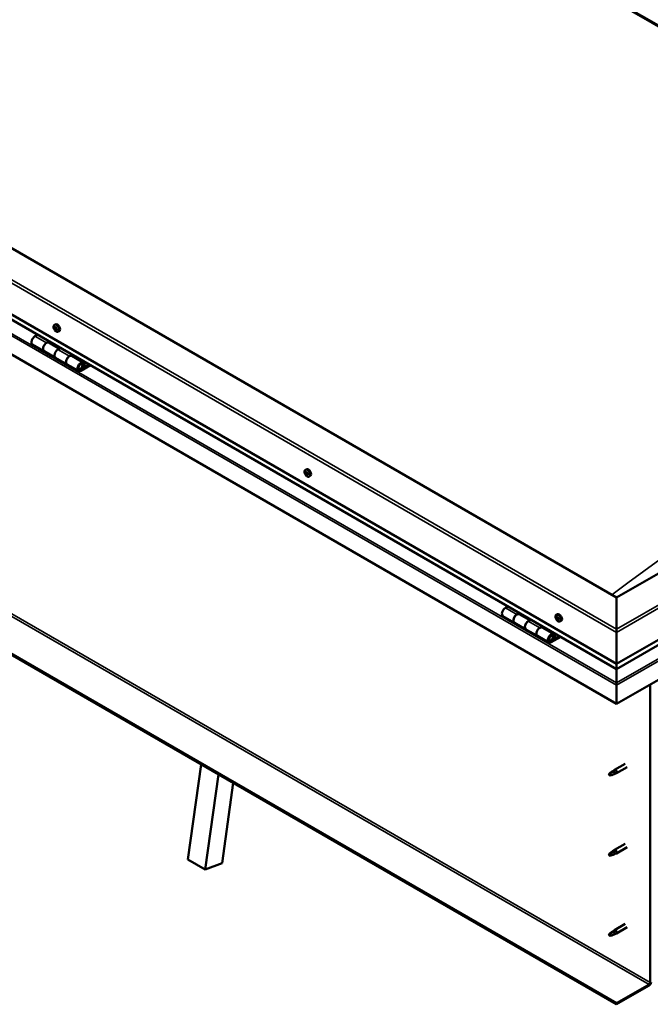
# Model space of a CAD drawing. Units: millimetres. Extents: x -5995 to 24304, y 3140 to 8837.
# Drawn here: x -1382 to -605, y 3353 to 4567 of the extents above; entities that cross this region are included whole.
import ezdxf

# ---------------------------------------------------------------- set-up
doc = ezdxf.new("R2010")
doc.units = ezdxf.units.MM
doc.header["$LTSCALE"] = 25
doc.layers.add('Visible (ISO)', color=7, linetype='Continuous', lineweight=50)
doc.layers.add('Visible Narrow (ISO)', color=7, linetype='Continuous', lineweight=35)

msp = doc.modelspace()

# ---------------------------------------------------------------- linework, layer by layer
at = {"layer": 'Visible (ISO)'}
for p, q in [((-1318.1, 4977), (-10, 4221.7)), ((-1311, 4971.7), (-17, 4224.6)), ((-17, 4224.6), (-1311, 4971.7)), ((-646.4, 3854.3), (-1954.5, 4609.6)), ((-2025.2, 4568.8), (-646.4, 3772.7)), ((-646.4, 3766.2), (-2017.7, 4558)), ((-646.4, 3723.3), (-2032.3, 4523.4)), ((-10, 4221.7), (-646.4, 3854.3)), ((-1339.5, 4190.4), (-1338.2, 4191.2)), ((-1338.4, 4187.2), (-1337.9, 4187.5)), ((-1360.1, 4178.3), (-1363.4, 4176.4)), ((-1339.4, 4186.2), (-1338.2, 4186.9)), ((-1337.8, 4184.2), (-1336.9, 4184.7)), ((-1336.8, 4185.2), (-1336.6, 4185.3)), ((-1334.7, 4182.2), (-1333.4, 4182.9)), ((-646.4, 3772.7), (60.7, 4180.9)), ((-1366.4, 4166.3), (-1352.2, 4158.2)), ((-1349.2, 4168.3), (-1346, 4170.1)), ((-1333.3, 4161.1), (-1346.2, 4168.6)), ((-1344.6, 4169.3), (-1346.1, 4168.5)), ((-1345.7, 4168.7), (-1345.3, 4168.5)), ((-1345.4, 4168.1), (-1345.3, 4168.5)), ((-1345.3, 4168.5), (-1344, 4168.7)), ((-1344.8, 4169.2), (-1344, 4168.7)), ((-1344, 4168.7), (-1344.3, 4167.5)), ((-646.4, 3766.2), (53.3, 4170.1)), ((-1338.1, 4150), (-1352.2, 4158.2)), ((-1331.8, 4162), (-1335.1, 4160.1)), ((-1320.9, 4151.9), (-1317.7, 4153.8)), ((-1303.8, 4144.1), (-1317.9, 4152.2)), ((-1316.3, 4153), (-1317.8, 4152.1)), ((-1317.4, 4152.4), (-1317, 4152.2)), ((-1317.1, 4151.8), (-1317, 4152.2)), ((-1317, 4152.2), (-1315.7, 4152.4)), ((-1316.5, 4152.8), (-1315.7, 4152.4)), ((-1315.7, 4152.4), (-1316, 4151.1)), ((-1338.1, 4150), (-1323.9, 4141.8)), ((-1309.8, 4133.7), (-1323.9, 4141.8)), ((-1296.5, 4141.6), (-1306.8, 4135.6)), ((-1295.1, 4140.7), (-1306.8, 4134)), ((-1302.9, 4138.3), (-1305.2, 4139.6)), ((-1304.1, 4141.5), (-1302.9, 4138.3)), ((-1302.9, 4138.3), (-1301.6, 4139.6)), ((-1301.6, 4139.6), (-1302.8, 4142.9)), ((-646.4, 3354.2), (-2004, 4138.1)), ((-2004, 4136.8), (-646.4, 3353)), ((67.8, 4135.6), (-646.4, 3723.3)), ((-1030.1, 4011.8), (-1028.8, 4012.6)), ((-1029.5, 4008.5), (-1028.9, 4008.9)), ((-1027.9, 4005.7), (-1027.2, 4006.1)), ((-1025.4, 4003.6), (-1024.1, 4004.3)), ((-646.4, 3854.3), (-646.4, 3815.5)), ((-646.4, 3815.5), (-646.4, 3854.3)), ((-780.3, 3843.5), (-783.5, 3841.7)), ((-769.4, 3833.5), (-766.2, 3835.4)), ((-786.5, 3831.6), (-772.4, 3823.4)), ((-758.2, 3815.2), (-772.4, 3823.4)), ((-753.5, 3826.4), (-766.4, 3833.8)), ((-764.7, 3834.6), (-766.2, 3833.7)), ((-765.8, 3833.9), (-765.5, 3833.7)), ((-765.6, 3833.3), (-765.5, 3833.7)), ((-765.5, 3833.7), (-764.2, 3833.9)), ((-765, 3834.4), (-764.2, 3833.9)), ((-764.2, 3833.9), (-764.5, 3832.7)), ((-752, 3827.2), (-755.3, 3825.3)), ((-720.8, 3833.2), (-719.4, 3833.9)), ((-720, 3830), (-719.4, 3830.3)), ((-718.7, 3827), (-718, 3827.4)), ((-716, 3824.9), (-714.7, 3825.7)), ((-758.3, 3815.2), (-744.1, 3807.1)), ((-741.1, 3817.2), (-737.9, 3819)), ((-724, 3809.3), (-738.1, 3817.5)), ((-736.5, 3818.2), (-737.9, 3817.4)), ((-737.6, 3817.6), (-737.2, 3817.4)), ((-737.3, 3817), (-737.2, 3817.4)), ((-737.2, 3817.4), (-735.9, 3817.6)), ((-736.7, 3818.1), (-735.9, 3817.6)), ((-735.9, 3817.6), (-736.2, 3816.4)), ((-646.4, 3811.5), (-646.4, 3815.5)), ((-646.4, 3815.5), (-646.4, 3811.5)), ((-646.4, 3811.5), (-646.4, 3772.7)), ((-646.4, 3772.7), (-646.4, 3811.5)), ((-730, 3798.9), (-744.1, 3807.1)), ((-716.7, 3806.8), (-727, 3800.8)), ((-715.2, 3806), (-727, 3799.2)), ((-723.1, 3803.5), (-725.3, 3804.8)), ((-724.3, 3806.8), (-723.1, 3803.5)), ((-723.1, 3803.5), (-721.7, 3804.8)), ((-721.7, 3804.8), (-723, 3808.1)), ((-646.4, 3772.7), (-646.4, 3766.6)), ((-646.4, 3766.6), (-646.4, 3772.7)), ((-646.4, 3766.2), (-646.4, 3766.6)), ((-646.4, 3766.6), (-646.4, 3766.2)), ((-646.4, 3766.2), (-646.4, 3749.1)), ((-646.4, 3749.1), (-646.4, 3766.2)), ((-646.4, 3746.5), (-646.4, 3749.1)), ((-646.4, 3749.1), (-646.4, 3746.6)), ((-646.4, 3746.5), (-646.4, 3747.9)), ((-646.4, 3746.5), (-646.4, 3746.6)), ((-646.4, 3723.3), (-646.4, 3746.5)), ((-646.4, 3746.5), (-646.4, 3723.3)), ((-646.4, 3746.5), (-646.4, 3746.5)), ((-646.4, 3746.5), (-646.4, 3723.3)), ((-605, 3747.2), (-605, 3379.7)), ((-646.4, 3723.3), (-646.4, 3723.3)), ((-1174.8, 3531.3), (-1158.5, 3648.7)), ((-651.2, 3640.4), (-649.1, 3642)), ((-648.4, 3641.5), (-650.3, 3640.2)), ((-635.9, 3649.6), (-649, 3642.1)), ((-633.5, 3645.5), (-646.6, 3637.9)), ((-1153.6, 3519.1), (-1137.3, 3636.4)), ((-654.4, 3637.9), (-655.2, 3635.7)), ((-654.4, 3634.5), (-655.2, 3635.7)), ((-650.3, 3640.2), (-654.4, 3637.9)), ((-653, 3635.3), (-654.4, 3634.5)), ((-648.6, 3637.1), (-646.7, 3637.9)), ((-1119, 3625.8), (-1132.7, 3527)), ((-635.9, 3550.8), (-649, 3543.3)), ((-633.5, 3546.7), (-646.6, 3539.1)), ((-654.4, 3539.1), (-655.2, 3536.9)), ((-654.4, 3535.7), (-655.2, 3536.9)), ((-650.3, 3541.4), (-654.4, 3539.1)), ((-653, 3536.5), (-654.4, 3535.7)), ((-651.2, 3541.6), (-649.1, 3543.2)), ((-648.4, 3542.7), (-650.3, 3541.4)), ((-648.6, 3538.3), (-646.7, 3539.1)), ((-1174.8, 3531.3), (-1153.6, 3519.1)), ((-1132.7, 3527), (-1153.6, 3519.1)), ((-635.9, 3452), (-649, 3444.5)), ((-633.5, 3447.9), (-646.6, 3440.3)), ((-654.4, 3440.3), (-655.2, 3438.1)), ((-654.4, 3436.9), (-655.2, 3438.1)), ((-650.3, 3442.6), (-654.4, 3440.3)), ((-653, 3437.7), (-654.4, 3436.9)), ((-651.2, 3442.9), (-649.1, 3444.4)), ((-648.4, 3443.9), (-650.3, 3442.6)), ((-648.6, 3439.5), (-646.7, 3440.3)), ((-606.4, 3377.3), (-646.4, 3354.2)), ((-646.4, 3353), (-606.4, 3376.1)), ((-646.4, 3354.2), (-646.4, 3353))]:
    msp.add_line(p, q, dxfattribs=at)
for centre in [(-1332.6, 4188.9), (-1023.3, 4010.3), (-713.9, 3831.6)]:
    msp.add_arc(centre, 8, 204.1421, 215.8579, dxfattribs=at)
for centre, major_axis, start_param, end_param in [((-1338.1, 4185.7), (-1.1, 1.91), 0.248869, 1.101485), ((-1339.1, 4187.2), (0.225, -0.39), 3.789519, 4.63111), ((-1338.1, 4185.7), (-1.1, 1.91), 5.484857, 6.337473), ((-1339.1, 4187.2), (-0.225, 0.39), 5.096825, 5.938415), ((-1338.8, 4187.9), (0.394, -0.682), 5.096825, 6.725505), ((-1335.8, 4187), (-2.37, 4.11), 3.141593, 6.283185), ((-1337.9, 4187.1), (-0.225, 0.39), 5.883914, 6.725505), ((-1338.6, 4187.6), (0.394, -0.682), 0, 1.002447), ((-1363.4, 4171.5), (-3, -5.2), 3.926991, 6.283185), ((-1339.2, 4185.8), (-0.225, 0.39), 6.144022, 6.985613), ((-1339.8, 4186.9), (0.394, -0.682), 6.144022, 7.772702), ((-1339.2, 4185.8), (0.225, -0.39), 4.836717, 5.678307), ((-1338.1, 4185.7), (-1.1, 1.91), 1.296067, 2.148682), ((-1339.1, 4184.7), (0.394, -0.682), 0.908035, 2.536715), ((-1338.2, 4184.3), (0.225, -0.39), 4.049627, 4.891217), ((-1338.1, 4186.5), (-0.225, 0.39), 0.231103, 2.536715), ((-1338.2, 4184.3), (0.225, -0.39), 5.883914, 6.725505), ((-1338.1, 4185.7), (1.1, -1.91), 5.484857, 6.337473), ((-1337.9, 4185.4), (0.394, -0.682), 0.908035, 2.536715), ((-1337.4, 4183.5), (-0.394, 0.682), 5.096825, 6.725505), ((-1338.1, 4185.7), (1.1, -1.91), 1.296067, 2.148682), ((-1337.9, 4187.1), (-0.225, 0.39), 4.049627, 4.891217), ((-1337.1, 4186.7), (-0.394, 0.682), 0.908035, 2.536715), ((-1337.1, 4185), (0.225, -0.39), 4.049627, 5.538562), ((-1337.1, 4184.3), (0.225, -0.39), 5.096825, 5.938415), ((-1336.9, 4185.6), (-0.225, 0.39), 4.836717, 5.678307), ((-1336.4, 4184.5), (-0.394, 0.682), 6.144022, 7.772702), ((-1337.1, 4184.3), (-0.225, 0.39), 3.789519, 4.63111), ((-1338.1, 4185.7), (1.1, -1.91), 0.248869, 1.101485), ((-1336.9, 4185.6), (0.225, -0.39), 6.144022, 6.985613), ((-1349.2, 4163.4), (-3, -5.2), 3.926991, 6.283185), ((-1349.2, 4163.4), (3, 5.2), 0, 3.141593), ((-1335.1, 4155.2), (-3, -5.2), 3.926991, 6.283185), ((-1335.1, 4155.2), (-3, -5.2), 3.926991, 6.283185), ((-1320.9, 4147), (3, 5.2), 0, 3.141593), ((-1320.9, 4147), (-3, -5.2), 3.926991, 6.283185), ((-1306.8, 4138.9), (3, 5.2), 5.846853, 10.210176), ((-1306.8, 4138.9), (-2, -3.46), 2.70526, 7.068583), ((-1030, 4008.2), (0.225, -0.39), 4.176125, 5.017715), ((-1028.7, 4007.1), (-1.1, 1.91), 0.635474, 1.48809), ((-1028.7, 4007.1), (-1.1, 1.91), 5.871462, 6.724078), ((-1030, 4008.2), (-0.225, 0.39), 5.48343, 6.32502), ((-1030.4, 4007.5), (0.394, -0.682), 0.247442, 1.876122), ((-1029.9, 4009.2), (0.394, -0.682), 5.48343, 7.11211), ((-1029.6, 4006.6), (-0.225, 0.39), 0.247442, 1.089032), ((-1029.6, 4006.6), (0.225, -0.39), 5.223322, 6.064912), ((-1028.7, 4007.1), (-1.1, 1.91), 1.682672, 2.535288), ((-1029.1, 4008.7), (-0.225, 0.39), 6.27052, 7.11211), ((-1029.1, 4005.5), (-0.394, 0.682), 4.436232, 6.064912), ((-1028.8, 4008.9), (0.225, -0.39), 4.545185, 5.017715), ((-1028.7, 4007.1), (1.1, -1.91), 1.682672, 2.535288), ((-1029.1, 4008.7), (-0.225, 0.39), 4.436232, 5.277823), ((-1029.2, 4008.2), (0.394, -0.682), 0.247442, 1.876122), ((-1026.4, 4008.4), (-2.37, 4.11), 3.141593, 6.283185), ((-1028.3, 4008.8), (0.394, -0.682), 4.436232, 6.064912), ((-1028.5, 4007.2), (-0.225, 0.39), 0.247442, 2.92332), ((-1028.4, 4005.5), (0.225, -0.39), 4.436232, 5.277823), ((-1028, 4006.1), (-0.394, 0.682), 4.436232, 6.064912), ((-1027.5, 4005), (-0.394, 0.682), 5.48343, 7.11211), ((-1028.7, 4007.1), (1.1, -1.91), 5.871462, 6.724078), ((-1028.4, 4005.5), (0.225, -0.39), 6.27052, 7.11211), ((-1027.8, 4007.7), (-0.225, 0.39), 5.223322, 6.064912), ((-1027.1, 4006.7), (-0.394, 0.682), 0.247442, 1.876122), ((-1027.8, 4007.7), (0.225, -0.39), 0.247442, 1.089032), ((-1028.7, 4007.1), (1.1, -1.91), 0.635474, 1.48809), ((-1027.2, 4006.2), (0.225, -0.39), 4.436232, 4.82069), ((-1027.5, 4006), (0.225, -0.39), 5.48343, 6.32502), ((-1027.5, 4006), (-0.225, 0.39), 4.176125, 5.017715), ((-783.5, 3836.8), (-3, -5.2), 3.926991, 6.283185), ((-769.4, 3828.6), (3, 5.2), 0, 3.141593), ((-769.4, 3828.6), (-3, -5.2), 3.926991, 6.283923), ((-755.2, 3820.4), (-3, -5.2), 3.926991, 6.283185), ((-755.3, 3820.4), (-3, -5.2), 3.926991, 6.283185), ((-719.4, 3828.5), (-1.1, 1.91), 0.479064, 1.33168), ((-720.5, 3829.8), (0.225, -0.39), 4.019714, 4.861305), ((-719.4, 3828.5), (-1.1, 1.91), 5.715052, 6.567668), ((-720.5, 3829.8), (-0.225, 0.39), 5.32702, 6.16861), ((-721, 3829.2), (0.394, -0.682), 0.091032, 1.719712), ((-720.4, 3828.2), (-0.225, 0.39), 0.091032, 0.932622), ((-720.4, 3830.7), (0.394, -0.682), 5.32702, 6.9557), ((-720.4, 3828.2), (0.225, -0.39), 5.066912, 5.908502), ((-719.4, 3828.5), (-1.1, 1.91), 1.526262, 2.378877), ((-720, 3827.1), (-0.394, 0.682), 4.279822, 5.908502), ((-719.5, 3830.1), (-0.225, 0.39), 6.114109, 6.9557), ((-719.9, 3829.9), (0.394, -0.682), 0.091032, 1.710573), ((-719.2, 3828.9), (-0.225, 0.39), 0.091032, 2.76691), ((-719.2, 3827), (0.225, -0.39), 4.279822, 5.121412), ((-717.1, 3829.8), (-2.37, 4.11), 3.141593, 6.283185), ((-719.4, 3828.5), (1.1, -1.91), 1.526262, 2.378877), ((-719.5, 3830.1), (-0.225, 0.39), 4.279822, 5.121412), ((-718.7, 3829.9), (0.394, -0.682), 4.279822, 5.908502), ((-718.9, 3827.7), (-0.394, 0.682), 4.279822, 5.908502), ((-719.4, 3828.5), (1.1, -1.91), 5.715052, 6.567668), ((-719.2, 3827), (0.225, -0.39), 6.114109, 6.9557), ((-718.3, 3826.3), (-0.394, 0.682), 5.32702, 6.9557), ((-718.3, 3828.8), (-0.225, 0.39), 5.066912, 5.908502), ((-718.1, 3827.6), (0.225, -0.39), 4.279822, 5.125225), ((-717.7, 3827.8), (-0.394, 0.682), 0.091032, 1.719712), ((-718.2, 3827.3), (0.225, -0.39), 5.32702, 6.16861), ((-718.3, 3828.8), (0.225, -0.39), 0.091032, 0.932622), ((-719.4, 3828.5), (1.1, -1.91), 0.479064, 1.33168), ((-718.2, 3827.3), (-0.225, 0.39), 4.019714, 4.861305), ((-741.1, 3812.3), (3, 5.2), 0, 3.141593), ((-741.1, 3812.3), (-3, -5.2), 3.926991, 6.283923), ((-727, 3804.1), (3, 5.2), 5.846853, 10.210176), ((-727, 3804.1), (-2, -3.46), 2.70526, 7.068583), ((-643.9, 3759.8), (-1.75, -3.03), 5.455506, 5.497787), ((-647.5, 3747.1), (0.8, -1.39), 0.785398, 0.847939), ((-647.8, 3640), (1.2, -2.08), 6.213805, 9.494158), ((-654.4, 3636.2), (1.02, -1.78), 3.861865, 5.497787), ((-654.4, 3636.2), (-1.02, 1.78), 3.861865, 5.497787), ((-650.3, 3638.5), (1.02, -1.78), 0.133634, 2.356194), ((-654.4, 3537.4), (1.02, -1.78), 3.861865, 5.497787), ((-654.4, 3537.4), (-1.02, 1.78), 3.861865, 5.497787), ((-650.3, 3539.7), (1.02, -1.78), 0.133634, 2.356194), ((-647.8, 3541.2), (1.2, -2.08), 6.213805, 9.494158), ((-654.4, 3438.6), (1.02, -1.78), 3.861865, 5.497787), ((-654.4, 3438.6), (-1.02, 1.78), 3.861865, 5.497787), ((-650.3, 3440.9), (1.02, -1.78), 0.133634, 2.356194), ((-647.8, 3442.4), (1.2, -2.08), 6.213805, 9.494158), ((-606.4, 3378.9), (-1.75, -3.03), 0.785398, 2.356194), ((-606.4, 3378.9), (-1, -1.73), 0.785398, 2.356194)]:
    msp.add_ellipse(centre, major_axis=major_axis, ratio=0.57735, start_param=start_param, end_param=end_param, dxfattribs=at)
for points, knots in [([(-1339.9, 4185.6), (-1340.1, 4186), (-1340.3, 4186.4), (-1340.5, 4187.2), (-1340.5, 4187.6), (-1340.5, 4188.3), (-1340.5, 4188.7), (-1340.4, 4189.3), (-1340.3, 4189.6), (-1339.9, 4190.1), (-1339.7, 4190.3), (-1339.5, 4190.4)], [1.374645, 1.374645, 1.374645, 1.374645, 1.65363, 1.65363, 1.932616, 1.932616, 2.211601, 2.211601, 2.490587, 2.490587, 2.769572, 2.769572, 2.769572, 2.769572]), ([(-1339.4, 4187.4), (-1339.4, 4187.5), (-1339.4, 4187.5), (-1339.4, 4187.6), (-1339.3, 4187.6), (-1339.3, 4187.6), (-1339.3, 4187.6), (-1339.2, 4187.6)], [0.17438702, 0.17438702, 0.17438702, 0.17438702, 0.18896797, 0.18896797, 0.20586323, 0.20586323, 0.21737851, 0.21737851, 0.21737851, 0.21737851]), ([(-1338.1, 4187.5), (-1338, 4187.5), (-1338, 4187.5), (-1337.9, 4187.5), (-1337.9, 4187.4), (-1337.8, 4187.4), (-1337.8, 4187.3), (-1337.8, 4187.3)], [0.17438702, 0.17438702, 0.17438702, 0.17438702, 0.18896797, 0.18896797, 0.20586323, 0.20586323, 0.21737851, 0.21737851, 0.21737851, 0.21737851]), ([(-1339.4, 4185.6), (-1339.5, 4185.7), (-1339.5, 4185.7), (-1339.5, 4185.8), (-1339.5, 4185.9), (-1339.6, 4186), (-1339.6, 4186), (-1339.6, 4186)], [0.17438702, 0.17438702, 0.17438702, 0.17438702, 0.18896797, 0.18896797, 0.20586323, 0.20586323, 0.21737852, 0.21737852, 0.21737852, 0.21737852]), ([(-1334.7, 4182.2), (-1335, 4182), (-1335.3, 4181.9), (-1335.8, 4181.9), (-1336.1, 4182), (-1336.8, 4182.1), (-1337.1, 4182.3), (-1337.7, 4182.7), (-1338, 4182.9), (-1338.6, 4183.5), (-1338.9, 4183.8), (-1339.1, 4184.2)], [5.911165, 5.911165, 5.911165, 5.911165, 6.19015, 6.19015, 6.469136, 6.469136, 6.748121, 6.748121, 7.027107, 7.027107, 7.306092, 7.306092, 7.306092, 7.306092]), ([(-1338.1, 4183.9), (-1338.1, 4183.9), (-1338.2, 4184), (-1338.2, 4184), (-1338.3, 4184), (-1338.3, 4184.1), (-1338.4, 4184.1), (-1338.4, 4184.1)], [0.17438702, 0.17438702, 0.17438702, 0.17438702, 0.18896797, 0.18896797, 0.20586323, 0.20586323, 0.21737852, 0.21737852, 0.21737852, 0.21737852]), ([(-1336.7, 4184), (-1336.7, 4184), (-1336.7, 4184), (-1336.8, 4183.9), (-1336.8, 4183.9), (-1336.9, 4183.9), (-1336.9, 4183.9), (-1336.9, 4183.9)], [0.17438702, 0.17438702, 0.17438702, 0.17438702, 0.18896797, 0.18896797, 0.20586323, 0.20586323, 0.21737852, 0.21737852, 0.21737852, 0.21737852]), ([(-1336.7, 4185.8), (-1336.7, 4185.8), (-1336.7, 4185.7), (-1336.6, 4185.6), (-1336.6, 4185.6), (-1336.6, 4185.5), (-1336.6, 4185.5), (-1336.6, 4185.4)], [0.17438702, 0.17438702, 0.17438702, 0.17438702, 0.18896797, 0.18896797, 0.20586323, 0.20586323, 0.21737852, 0.21737852, 0.21737852, 0.21737852]), ([(-1309.3, 4135.9), (-1309.2, 4135.9), (-1309.2, 4135.9), (-1308.8, 4135.9), (-1308.6, 4135.9), (-1308, 4136.1), (-1307.7, 4136.2), (-1307.1, 4136.6), (-1306.8, 4136.9), (-1306.2, 4137.5), (-1306, 4137.8), (-1305.5, 4138.5), (-1305.4, 4138.9), (-1305.1, 4139.7), (-1305, 4140.1), (-1304.9, 4140.8), (-1304.9, 4141.2), (-1305.1, 4141.9), (-1305.2, 4142.2), (-1305.4, 4142.4), (-1305.5, 4142.5), (-1305.5, 4142.5)], [0.923253, 0.923253, 0.923253, 0.923253, 0.99245, 0.99245, 1.275856, 1.275856, 1.603156, 1.603156, 1.945171, 1.945171, 2.284478, 2.284478, 2.621844, 2.621844, 2.960749, 2.960749, 3.30275, 3.30275, 3.633096, 3.633096, 3.685547, 3.685547, 3.685547, 3.685547]), ([(-1030.6, 4007), (-1030.8, 4007.4), (-1030.9, 4007.8), (-1031.1, 4008.6), (-1031.2, 4009), (-1031.2, 4009.7), (-1031.2, 4010), (-1031, 4010.7), (-1030.9, 4011), (-1030.6, 4011.4), (-1030.4, 4011.6), (-1030.1, 4011.8)], [1.76125, 1.76125, 1.76125, 1.76125, 2.040235, 2.040235, 2.319221, 2.319221, 2.598206, 2.598206, 2.877192, 2.877192, 3.156177, 3.156177, 3.156177, 3.156177]), ([(-1030.3, 4008.3), (-1030.3, 4008.3), (-1030.3, 4008.4), (-1030.3, 4008.5), (-1030.2, 4008.5), (-1030.2, 4008.5), (-1030.2, 4008.6), (-1030.2, 4008.6)], [0.17438702, 0.17438702, 0.17438702, 0.17438702, 0.18896797, 0.18896797, 0.20586323, 0.20586323, 0.21737851, 0.21737851, 0.21737851, 0.21737851]), ([(-1029.7, 4006.3), (-1029.7, 4006.3), (-1029.8, 4006.3), (-1029.8, 4006.4), (-1029.8, 4006.5), (-1029.9, 4006.6), (-1029.9, 4006.6), (-1029.9, 4006.6)], [0.17438702, 0.17438702, 0.17438702, 0.17438702, 0.18896797, 0.18896797, 0.20586323, 0.20586323, 0.21737852, 0.21737852, 0.21737852, 0.21737852]), ([(-1025.4, 4003.6), (-1025.6, 4003.4), (-1025.9, 4003.3), (-1026.5, 4003.3), (-1026.8, 4003.3), (-1027.4, 4003.5), (-1027.7, 4003.7), (-1028.3, 4004.1), (-1028.7, 4004.3), (-1029.2, 4004.9), (-1029.5, 4005.2), (-1029.8, 4005.6)], [0.014585, 0.014585, 0.014585, 0.014585, 0.29357, 0.29357, 0.572556, 0.572556, 0.851541, 0.851541, 1.130527, 1.130527, 1.409512, 1.409512, 1.409512, 1.409512]), ([(-1029.3, 4009.1), (-1029.3, 4009.1), (-1029.2, 4009.1), (-1029.2, 4009.1), (-1029.1, 4009.1), (-1029, 4009.1), (-1029, 4009.1), (-1029, 4009)], [0.17438702, 0.17438702, 0.17438702, 0.17438702, 0.18896797, 0.18896797, 0.20586323, 0.20586323, 0.21737851, 0.21737851, 0.21737851, 0.21737851]), ([(-1027.7, 4008), (-1027.7, 4007.9), (-1027.7, 4007.9), (-1027.6, 4007.8), (-1027.6, 4007.8), (-1027.5, 4007.7), (-1027.5, 4007.6), (-1027.5, 4007.6)], [0.17438702, 0.17438702, 0.17438702, 0.17438702, 0.18896797, 0.18896797, 0.20586323, 0.20586323, 0.21737852, 0.21737852, 0.21737852, 0.21737852]), ([(-1027.2, 4006), (-1027.2, 4005.9), (-1027.2, 4005.9), (-1027.2, 4005.8), (-1027.2, 4005.7), (-1027.2, 4005.7), (-1027.2, 4005.7), (-1027.3, 4005.7)], [0.17438702, 0.17438702, 0.17438702, 0.17438702, 0.18896797, 0.18896797, 0.20586323, 0.20586323, 0.21737852, 0.21737852, 0.21737852, 0.21737852]), ([(-1028.1, 4005.1), (-1028.2, 4005.1), (-1028.2, 4005.1), (-1028.3, 4005.1), (-1028.3, 4005.1), (-1028.4, 4005.1), (-1028.4, 4005.2), (-1028.4, 4005.2)], [0.17438702, 0.17438702, 0.17438702, 0.17438702, 0.18896797, 0.18896797, 0.20586323, 0.20586323, 0.21737852, 0.21737852, 0.21737852, 0.21737852]), ([(-721.2, 3828.4), (-721.4, 3828.8), (-721.5, 3829.2), (-721.7, 3830), (-721.8, 3830.3), (-721.8, 3831.1), (-721.8, 3831.4), (-721.7, 3832.1), (-721.5, 3832.4), (-721.2, 3832.8), (-721, 3833), (-720.8, 3833.2)], [1.60484, 1.60484, 1.60484, 1.60484, 1.883825, 1.883825, 2.162811, 2.162811, 2.441796, 2.441796, 2.720782, 2.720782, 2.999767, 2.999767, 2.999767, 2.999767]), ([(-720.8, 3829.9), (-720.8, 3830), (-720.8, 3830), (-720.8, 3830.1), (-720.8, 3830.1), (-720.8, 3830.1), (-720.7, 3830.2), (-720.7, 3830.2)], [0.17438702, 0.17438702, 0.17438702, 0.17438702, 0.18896797, 0.18896797, 0.20586323, 0.20586323, 0.21737851, 0.21737851, 0.21737851, 0.21737851]), ([(-720.5, 3828), (-720.5, 3828), (-720.6, 3828), (-720.6, 3828.1), (-720.6, 3828.2), (-720.7, 3828.3), (-720.7, 3828.3), (-720.7, 3828.3)], [0.17438702, 0.17438702, 0.17438702, 0.17438702, 0.18896797, 0.18896797, 0.20586323, 0.20586323, 0.21737852, 0.21737852, 0.21737852, 0.21737852]), ([(-716, 3824.9), (-716.3, 3824.8), (-716.5, 3824.7), (-717.1, 3824.7), (-717.4, 3824.7), (-718, 3824.9), (-718.4, 3825.1), (-719, 3825.5), (-719.3, 3825.7), (-719.9, 3826.3), (-720.2, 3826.6), (-720.4, 3827)], [6.14136, 6.14136, 6.14136, 6.14136, 6.420345, 6.420345, 6.699331, 6.699331, 6.978316, 6.978316, 7.257302, 7.257302, 7.536287, 7.536287, 7.536287, 7.536287]), ([(-719.7, 3830.5), (-719.7, 3830.5), (-719.6, 3830.5), (-719.5, 3830.5), (-719.5, 3830.4), (-719.4, 3830.4), (-719.4, 3830.4), (-719.4, 3830.3)], [0.17438702, 0.17438702, 0.17438702, 0.17438702, 0.18896797, 0.18896797, 0.20586323, 0.20586323, 0.21737851, 0.21737851, 0.21737851, 0.21737851]), ([(-719, 3826.6), (-719, 3826.5), (-719.1, 3826.6), (-719.2, 3826.6), (-719.2, 3826.6), (-719.3, 3826.6), (-719.3, 3826.7), (-719.3, 3826.7)], [0.17438702, 0.17438702, 0.17438702, 0.17438702, 0.18896797, 0.18896797, 0.20586323, 0.20586323, 0.21737852, 0.21737852, 0.21737852, 0.21737852]), ([(-718.2, 3829.1), (-718.2, 3829), (-718.1, 3829), (-718.1, 3828.9), (-718.1, 3828.8), (-718, 3828.7), (-718, 3828.7), (-718, 3828.7)], [0.17438702, 0.17438702, 0.17438702, 0.17438702, 0.18896797, 0.18896797, 0.20586323, 0.20586323, 0.21737852, 0.21737852, 0.21737852, 0.21737852]), ([(-717.9, 3827.1), (-717.9, 3827.1), (-717.9, 3827), (-717.9, 3827), (-717.9, 3826.9), (-717.9, 3826.9), (-718, 3826.9), (-718, 3826.9)], [0.17438702, 0.17438702, 0.17438702, 0.17438702, 0.18896797, 0.18896797, 0.20586323, 0.20586323, 0.21737852, 0.21737852, 0.21737852, 0.21737852]), ([(-729.5, 3801.2), (-729.4, 3801.1), (-729.3, 3801.1), (-729, 3801.1), (-728.7, 3801.1), (-728.2, 3801.3), (-727.8, 3801.5), (-727.2, 3801.9), (-726.9, 3802.1), (-726.4, 3802.7), (-726.1, 3803.1), (-725.7, 3803.8), (-725.5, 3804.2), (-725.3, 3804.9), (-725.2, 3805.3), (-725.1, 3806.1), (-725.1, 3806.4), (-725.3, 3807.1), (-725.4, 3807.4), (-725.6, 3807.7), (-725.6, 3807.7), (-725.7, 3807.8)], [0.923843, 0.923843, 0.923843, 0.923843, 0.99245, 0.99245, 1.275856, 1.275856, 1.603156, 1.603156, 1.945171, 1.945171, 2.284478, 2.284478, 2.621844, 2.621844, 2.960749, 2.960749, 3.30275, 3.30275, 3.633096, 3.633096, 3.684957, 3.684957, 3.684957, 3.684957]), ([(-651.4, 3640.2), (-651.2, 3640.4), (-651, 3640.5), (-650.5, 3640.9), (-650.2, 3641.1), (-649.6, 3641.4), (-649.2, 3641.6), (-648.8, 3641.6), (-648.8, 3641.6), (-648.6, 3641.6), (-648.5, 3641.5), (-648.4, 3641.5)], [0.9722954, 0.9722954, 0.9722954, 0.9722954, 1.054543, 1.054543, 1.1645704, 1.1645704, 1.2620554, 1.2620554, 1.289972, 1.289972, 1.3178886, 1.3178886, 1.3178886, 1.3178886]), ([(-655.8, 3637.1), (-655.6, 3637.3), (-655.3, 3637.4), (-654.6, 3638), (-654, 3638.4), (-652.9, 3639.2), (-652.4, 3639.6), (-651.7, 3640.1), (-651.6, 3640.1), (-651.4, 3640.2)], [1.0296095, 1.0296095, 1.0296095, 1.0296095, 1.1266468, 1.1266468, 1.3399415, 1.3399415, 1.5532361, 1.5532361, 1.5988171, 1.5988171, 1.5988171, 1.5988171]), ([(-652.9, 3635.2), (-652.7, 3635.4), (-652.4, 3635.5), (-651.7, 3635.8), (-651.2, 3636.1), (-650.2, 3636.4), (-649.8, 3636.6), (-649.3, 3636.8), (-649.2, 3636.8), (-649.1, 3636.9)], [1.0298299, 1.0298299, 1.0298299, 1.0298299, 1.1268672, 1.1268672, 1.3401618, 1.3401618, 1.5534565, 1.5534565, 1.5990374, 1.5990374, 1.5990374, 1.5990374]), ([(-649.1, 3636.9), (-649, 3636.9), (-648.8, 3637), (-648.7, 3637), (-648.6, 3637), (-648.6, 3637.1)], [0.9725494, 0.9725494, 0.9725494, 0.9725494, 1.0547969, 1.0547969, 1.0865436, 1.0865436, 1.0865436, 1.0865436]), ([(-655.8, 3538.3), (-655.6, 3538.5), (-655.3, 3538.6), (-654.6, 3539.2), (-654, 3539.6), (-652.9, 3540.4), (-652.4, 3540.8), (-651.7, 3541.3), (-651.6, 3541.3), (-651.4, 3541.4)], [1.0296095, 1.0296095, 1.0296095, 1.0296095, 1.1266468, 1.1266468, 1.3399415, 1.3399415, 1.5532361, 1.5532361, 1.5988171, 1.5988171, 1.5988171, 1.5988171]), ([(-652.9, 3536.5), (-652.7, 3536.6), (-652.4, 3536.7), (-651.7, 3537), (-651.2, 3537.3), (-650.2, 3537.6), (-649.8, 3537.8), (-649.3, 3538), (-649.2, 3538), (-649.1, 3538.1)], [1.0298299, 1.0298299, 1.0298299, 1.0298299, 1.1268672, 1.1268672, 1.3401618, 1.3401618, 1.5534565, 1.5534565, 1.5990374, 1.5990374, 1.5990374, 1.5990374]), ([(-651.4, 3541.4), (-651.2, 3541.6), (-651, 3541.7), (-650.5, 3542.1), (-650.2, 3542.3), (-649.6, 3542.6), (-649.2, 3542.8), (-648.8, 3542.8), (-648.8, 3542.8), (-648.6, 3542.8), (-648.5, 3542.7), (-648.4, 3542.7)], [0.9722954, 0.9722954, 0.9722954, 0.9722954, 1.054543, 1.054543, 1.1645704, 1.1645704, 1.2620554, 1.2620554, 1.289972, 1.289972, 1.3178886, 1.3178886, 1.3178886, 1.3178886]), ([(-649.1, 3538.1), (-649, 3538.1), (-648.8, 3538.2), (-648.7, 3538.2), (-648.6, 3538.2), (-648.6, 3538.3)], [0.9725494, 0.9725494, 0.9725494, 0.9725494, 1.0547969, 1.0547969, 1.0865436, 1.0865436, 1.0865436, 1.0865436]), ([(-655.8, 3439.5), (-655.6, 3439.7), (-655.3, 3439.9), (-654.6, 3440.4), (-654, 3440.8), (-652.9, 3441.6), (-652.4, 3442), (-651.7, 3442.5), (-651.6, 3442.5), (-651.4, 3442.6)], [1.0296095, 1.0296095, 1.0296095, 1.0296095, 1.1266468, 1.1266468, 1.3399415, 1.3399415, 1.5532361, 1.5532361, 1.5988171, 1.5988171, 1.5988171, 1.5988171]), ([(-652.9, 3437.7), (-652.7, 3437.8), (-652.4, 3437.9), (-651.7, 3438.2), (-651.2, 3438.5), (-650.2, 3438.8), (-649.8, 3439), (-649.3, 3439.2), (-649.2, 3439.2), (-649.1, 3439.3)], [1.0298299, 1.0298299, 1.0298299, 1.0298299, 1.1268672, 1.1268672, 1.3401618, 1.3401618, 1.5534565, 1.5534565, 1.5990374, 1.5990374, 1.5990374, 1.5990374]), ([(-651.4, 3442.6), (-651.2, 3442.8), (-651, 3442.9), (-650.5, 3443.3), (-650.2, 3443.5), (-649.6, 3443.8), (-649.2, 3444), (-648.8, 3444), (-648.8, 3444), (-648.6, 3444), (-648.5, 3443.9), (-648.4, 3443.9)], [0.9722954, 0.9722954, 0.9722954, 0.9722954, 1.054543, 1.054543, 1.1645704, 1.1645704, 1.2620554, 1.2620554, 1.289972, 1.289972, 1.3178886, 1.3178886, 1.3178886, 1.3178886]), ([(-649.1, 3439.3), (-649, 3439.3), (-648.8, 3439.4), (-648.7, 3439.4), (-648.6, 3439.4), (-648.6, 3439.5)], [0.9725494, 0.9725494, 0.9725494, 0.9725494, 1.0547969, 1.0547969, 1.0865436, 1.0865436, 1.0865436, 1.0865436])]:
    msp.add_open_spline(points, degree=3, knots=knots, dxfattribs=at)
for points in [[(-655.2, 3635.7), (-655.4, 3636.1), (-655.6, 3636.6), (-655.8, 3637.1)], [(-655.2, 3635.7), (-654.5, 3635.6), (-653.7, 3635.4), (-652.9, 3635.2)], [(-655.2, 3536.9), (-655.4, 3537.3), (-655.6, 3537.8), (-655.8, 3538.3)], [(-655.2, 3536.9), (-654.5, 3536.8), (-653.7, 3536.6), (-652.9, 3536.5)], [(-655.2, 3438.1), (-655.4, 3438.5), (-655.6, 3439), (-655.8, 3439.5)], [(-655.2, 3438.1), (-654.5, 3438), (-653.7, 3437.8), (-652.9, 3437.7)]]:
    msp.add_open_spline(points, degree=3, dxfattribs=at)
at = {"layer": 'Visible Narrow (ISO)'}
for p, q in [((-646.4, 3811.5), (-2025.2, 4607.5)), ((-2021.7, 4609.6), (-646.4, 3815.5)), ((-646.4, 3766.6), (-2018.1, 4558.6)), ((-2032.3, 4546.6), (-646.4, 3746.5)), ((-2030, 4547.9), (-646.4, 3749.1)), ((-646.4, 3815.5), (57.2, 4221.7)), ((60.7, 4219.7), (-646.4, 3811.5)), ((-1339.3, 4187.1), (-1338.9, 4187.4)), ((-1338.2, 4187.4), (-1338, 4187.5)), ((-1363.4, 4176.4), (-1349.2, 4168.3)), ((-1339.2, 4185.4), (-1338, 4186.1)), ((-1338.5, 4184.5), (-1337.4, 4185.1)), ((-1337.2, 4184), (-1336.8, 4184.2)), ((-1336.7, 4185.2), (-1336.7, 4185.3)), ((-1962.6, 4163.6), (-605, 3379.7)), ((-646.4, 3766.6), (53.7, 4170.7)), ((-1964.1, 4161.1), (-606.4, 3377.3)), ((-1335.1, 4160.1), (-1320.9, 4151.9)), ((-646.4, 3749.1), (65.6, 4160.1)), ((-646.4, 3746.5), (67.8, 4158.8)), ((-1304.1, 4141.5), (-1305.2, 4142.2)), ((-1307.8, 4136.2), (-1306.8, 4135.6)), ((-1030.1, 4007.9), (-1029, 4008.6)), ((-1029.9, 4006.9), (-1028.7, 4007.6)), ((-1029.4, 4008.9), (-1029, 4009.1)), ((-1029.4, 4006.2), (-1028.3, 4006.8)), ((-1028.6, 4005.5), (-1027.5, 4006.1)), ((-1027.5, 4005.7), (-1027.2, 4005.9)), ((-783.5, 3841.7), (-769.4, 3833.5)), ((-755.3, 3825.3), (-741.1, 3817.2)), ((-720.7, 3829.6), (-720, 3830)), ((-720.6, 3828.6), (-719.5, 3829.3)), ((-720.3, 3827.8), (-719.1, 3828.5)), ((-719.8, 3830.3), (-719.5, 3830.4)), ((-719.5, 3827), (-718.4, 3827.7)), ((-718.2, 3826.9), (-717.9, 3827.1)), ((-728, 3801.4), (-727, 3800.8)), ((-724.3, 3806.8), (-725.4, 3807.4)), ((-646.4, 3764.1), (-646.4, 3764.1))]:
    msp.add_line(p, q, dxfattribs=at)
for centre, major_axis, start_param, end_param in [((-335.2, 1549.2), (-1542.3, -2671.4), 3.780586, 4.072967), ((-1337.2, 4186.2), (-2.33, 4.04), 1.746665, 7.678113), ((-1337.1, 4186.3), (-2.37, 4.11), 3.141593, 6.283185), ((-1307.5, 4139.3), (1.7, 2.94), 2.885062, 6.539716), ((-1027.9, 4007.6), (-2.33, 4.04), 1.746665, 7.678113), ((-1027.8, 4007.7), (-2.37, 4.11), 3.141593, 6.283185), ((-718.5, 3829), (-2.33, 4.04), 1.746665, 7.678113), ((-718.4, 3829.1), (-2.37, 4.11), 3.141593, 6.283185), ((-727.7, 3804.5), (1.7, 2.94), 2.887222, 6.537556)]:
    msp.add_ellipse(centre, major_axis=major_axis, ratio=0.57735, start_param=start_param, end_param=end_param, dxfattribs=at)

doc.saveas('drawing.dxf')
